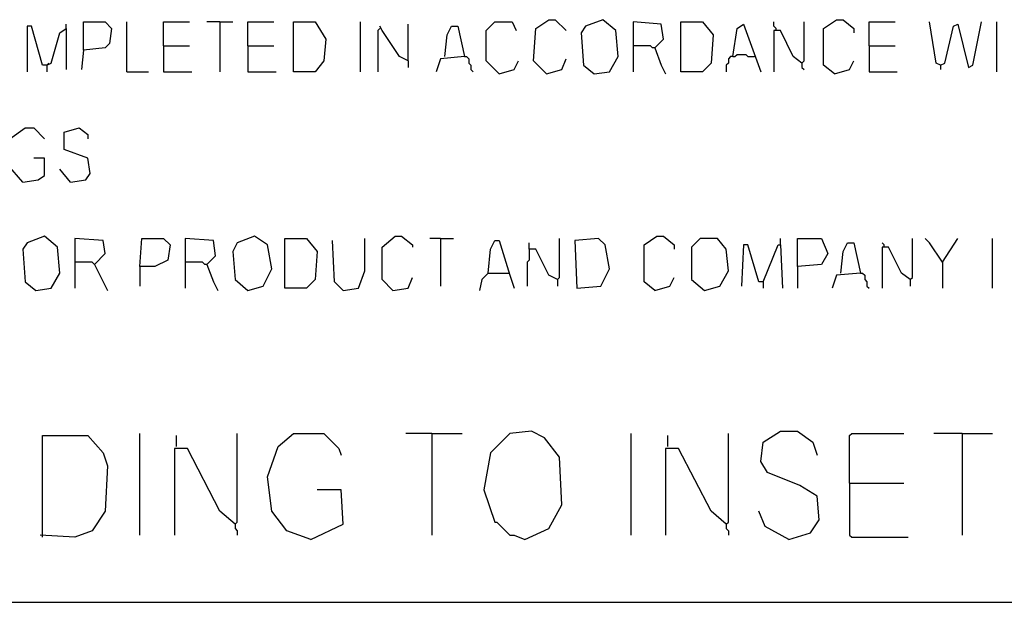
# Model space of a CAD drawing. Extents: x 0.16 to 7.56, y 0.46 to 9.88.
# Drawn here: x 2.13 to 3.51, y 1.6 to 2.42 of the extents above; entities that cross this region are included whole.
import ezdxf

# ---------------------------------------------------------------- set-up
doc = ezdxf.new("R2010")
doc.units = 0
doc.header["$MEASUREMENT"] = 0
doc.layers.add('PFV', color=7, linetype='Continuous')

msp = doc.modelspace()

# ---------------------------------------------------------------- linework, layer by layer
at = {"layer": 'PFV', "color": 0}
for points in [[(2.221212, 2.375758, 0), (2.221212, 2.415152, 0), (2.251515, 2.415152, 0), (2.260606, 2.406061, 0), (2.257576, 2.384848, 0), (2.251515, 2.378788, 0), (2.221212, 2.375758, 0), (2.218182, 2.348485, 0)], [(2.281818, 2.345455, 0), (2.281818, 2.415152, 0)], [(2.333333, 2.381818, 0), (2.333333, 2.415152, 0), (2.369697, 2.415152, 0)], [(2.412121, 2.415152, 0), (2.393939, 2.415152, 0)], [(2.412121, 2.415152, 0), (2.430303, 2.415152, 0)], [(2.412121, 2.415152, 0), (2.412121, 2.345455, 0)], [(2.451515, 2.381818, 0), (2.451515, 2.415152, 0), (2.487879, 2.415152, 0)], [(2.515152, 2.345455, 0), (2.515152, 2.415152, 0), (2.545455, 2.415152, 0), (2.560606, 2.390909, 0), (2.557576, 2.360606, 0), (2.545455, 2.345455, 0), (2.515152, 2.345455, 0)], [(2.609091, 2.345455, 0), (2.609091, 2.415152, 0)], [(2.80303, 2.342424, 0), (2.784848, 2.360606, 0), (2.784848, 2.40303, 0), (2.79697, 2.415152, 0), (2.821212, 2.415152, 0), (2.827273, 2.40303, 0)], [(2.869697, 2.342424, 0), (2.851515, 2.360606, 0), (2.854545, 2.406061, 0), (2.872727, 2.418182, 0), (2.881818, 2.418182, 0), (2.89697, 2.40303, 0)], [(2.936364, 2.342424, 0), (2.957576, 2.345455, 0), (2.969697, 2.366667, 0), (2.966667, 2.40303, 0), (2.948485, 2.418182, 0), (2.924242, 2.409091, 0), (2.918182, 2.4, 0), (2.921212, 2.354545, 0), (2.936364, 2.342424, 0)], [(3.021212, 2.378788, 0), (3.033333, 2.390909, 0), (3.030303, 2.412121, 0), (2.990909, 2.415152, 0), (2.990909, 2.345455, 0)], [(3.057576, 2.345455, 0), (3.057576, 2.415152, 0), (3.087879, 2.415152, 0), (3.10303, 2.39697, 0), (3.1, 2.357576, 0), (3.087879, 2.345455, 0), (3.057576, 2.345455, 0)], [(3.190909, 2.40303, 0), (3.190909, 2.406061, 0), (3.187879, 2.409091, 0), (3.187879, 2.415152, 0)], [(3.227273, 2.357576, 0), (3.230303, 2.360606, 0), (3.230303, 2.415152, 0)], [(3.272727, 2.342424, 0), (3.257576, 2.354545, 0), (3.257576, 2.406061, 0), (3.275758, 2.418182, 0), (3.284848, 2.418182, 0), (3.3, 2.406061, 0), (3.3, 2.4, 0)], [(3.321212, 2.381818, 0), (3.321212, 2.415152, 0), (3.357576, 2.415152, 0)], [(3.421212, 2.354545, 0), (3.415152, 2.357576, 0), (3.406061, 2.415152, 0)], [(3.421212, 2.354545, 0), (3.427273, 2.357576, 0), (3.439394, 2.409091, 0), (3.445455, 2.412121, 0), (3.460606, 2.351515, 0), (3.466667, 2.354545, 0), (3.478788, 2.415152, 0)], [(3.5, 2.345455, 0), (3.5, 2.415152, 0)], [(2.169697, 2.354545, 0), (2.163636, 2.354545, 0), (2.148485, 2.409091, 0), (2.142424, 2.409091, 0), (2.142424, 2.345455, 0)], [(2.169697, 2.354545, 0), (2.175758, 2.357576, 0), (2.187879, 2.4, 0), (2.19697, 2.406061, 0), (2.19697, 2.348485, 0)], [(2.19697, 2.406061, 0), (2.19697, 2.412121, 0)], [(2.636364, 2.406061, 0), (2.633333, 2.40303, 0), (2.633333, 2.345455, 0)], [(2.675758, 2.360606, 0), (2.663636, 2.366667, 0), (2.639394, 2.40303, 0), (2.636364, 2.409091, 0)], [(2.675758, 2.360606, 0), (2.675758, 2.412121, 0)], [(2.727273, 2.366667, 0), (2.730303, 2.39697, 0), (2.736364, 2.409091, 0), (2.745455, 2.409091, 0), (2.754545, 2.366667, 0), (2.721212, 2.363636, 0), (2.715152, 2.345455, 0)], [(3.130303, 2.366667, 0), (3.136364, 2.406061, 0), (3.145455, 2.412121, 0), (3.169697, 2.345455, 0)], [(3.227273, 2.357576, 0), (3.215152, 2.366667, 0), (3.19697, 2.40303, 0), (3.187879, 2.40303, 0), (3.187879, 2.345455, 0)], [(2.333333, 2.381818, 0), (2.369697, 2.381818, 0)], [(2.333333, 2.381818, 0), (2.333333, 2.345455, 0), (2.372727, 2.345455, 0)], [(2.451515, 2.381818, 0), (2.487879, 2.381818, 0)], [(2.451515, 2.381818, 0), (2.451515, 2.345455, 0), (2.490909, 2.345455, 0)], [(3.021212, 2.378788, 0), (3.018182, 2.378788, 0), (3.015152, 2.381818, 0), (2.990909, 2.381818, 0)], [(3.021212, 2.378788, 0), (3.030303, 2.354545, 0), (3.036364, 2.342424, 0)], [(3.321212, 2.381818, 0), (3.357576, 2.381818, 0)], [(3.321212, 2.381818, 0), (3.321212, 2.345455, 0), (3.360606, 2.345455, 0)], [(2.675758, 2.360606, 0), (2.675758, 2.351515, 0)], [(2.754545, 2.366667, 0), (2.757576, 2.366667, 0), (2.760606, 2.363636, 0), (2.760606, 2.357576, 0), (2.763636, 2.354545, 0), (2.763636, 2.348485, 0), (2.766667, 2.345455, 0)], [(2.80303, 2.342424, 0), (2.824242, 2.348485, 0), (2.830303, 2.360606, 0)], [(2.869697, 2.342424, 0), (2.890909, 2.348485, 0), (2.89697, 2.363636, 0)], [(3.130303, 2.366667, 0), (3.127273, 2.366667, 0), (3.124242, 2.363636, 0), (3.124242, 2.357576, 0), (3.121212, 2.354545, 0), (3.121212, 2.345455, 0)], [(3.130303, 2.366667, 0), (3.133333, 2.366667, 0), (3.136364, 2.369697, 0), (3.148485, 2.369697, 0), (3.151515, 2.366667, 0), (3.160606, 2.366667, 0)], [(3.272727, 2.342424, 0), (3.293939, 2.348485, 0), (3.3, 2.360606, 0)], [(2.169697, 2.354545, 0), (2.172727, 2.357576, 0)], [(2.169697, 2.354545, 0), (2.169697, 2.345455, 0)], [(2.281818, 2.345455, 0), (2.312121, 2.345455, 0)], [(3.227273, 2.357576, 0), (3.227273, 2.351515, 0), (3.230303, 2.348485, 0)], [(3.421212, 2.354545, 0), (3.421212, 2.348485, 0)], [(2.136364, 2.190909, 0), (2.115152, 2.215152, 0), (2.118182, 2.251515, 0), (2.139394, 2.266667, 0), (2.151515, 2.266667, 0), (2.166667, 2.251515, 0)], [(2.20303, 2.190909, 0), (2.224242, 2.193939, 0), (2.230303, 2.20303, 0), (2.227273, 2.224242, 0), (2.193939, 2.236364, 0), (2.193939, 2.260606, 0), (2.215152, 2.266667, 0), (2.227273, 2.257576, 0), (2.227273, 2.251515, 0)], [(2.136364, 2.190909, 0), (2.157576, 2.193939, 0), (2.166667, 2.2, 0), (2.166667, 2.224242, 0), (2.151515, 2.224242, 0)], [(2.20303, 2.190909, 0), (2.187879, 2.209091, 0)], [(2.154545, 2.039394, 0), (2.175758, 2.042424, 0), (2.187879, 2.063636, 0), (2.184848, 2.1, 0), (2.166667, 2.115152, 0), (2.142424, 2.106061, 0), (2.136364, 2.09697, 0), (2.139394, 2.051515, 0), (2.154545, 2.039394, 0)], [(2.236364, 2.075758, 0), (2.251515, 2.090909, 0), (2.248485, 2.109091, 0), (2.209091, 2.112121, 0), (2.209091, 2.042424, 0)], [(2.3, 2.072727, 0), (2.30303, 2.112121, 0), (2.333333, 2.112121, 0), (2.342424, 2.10303, 0), (2.339394, 2.081818, 0), (2.321212, 2.072727, 0), (2.3, 2.072727, 0), (2.3, 2.045455, 0)], [(2.393939, 2.075758, 0), (2.406061, 2.087879, 0), (2.40303, 2.109091, 0), (2.363636, 2.112121, 0), (2.363636, 2.042424, 0)], [(2.451515, 2.039394, 0), (2.472727, 2.045455, 0), (2.484848, 2.069697, 0), (2.478788, 2.10303, 0), (2.460606, 2.115152, 0), (2.436364, 2.106061, 0), (2.430303, 2.093939, 0), (2.433333, 2.054545, 0), (2.451515, 2.039394, 0)], [(2.50303, 2.042424, 0), (2.50303, 2.112121, 0), (2.533333, 2.112121, 0), (2.548485, 2.093939, 0), (2.545455, 2.054545, 0), (2.533333, 2.042424, 0), (2.50303, 2.042424, 0)], [(2.584848, 2.039394, 0), (2.606061, 2.042424, 0), (2.615152, 2.066667, 0), (2.615152, 2.112121, 0)], [(2.654545, 2.039394, 0), (2.639394, 2.054545, 0), (2.639394, 2.1, 0), (2.657576, 2.115152, 0), (2.666667, 2.115152, 0), (2.681818, 2.10303, 0), (2.681818, 2.1, 0)], [(2.721212, 2.112121, 0), (2.706061, 2.112121, 0)], [(2.721212, 2.112121, 0), (2.739394, 2.112121, 0)], [(2.721212, 2.112121, 0), (2.721212, 2.045455, 0)], [(2.884848, 2.054545, 0), (2.887879, 2.057576, 0), (2.887879, 2.112121, 0)], [(2.912121, 2.042424, 0), (2.945455, 2.045455, 0), (2.957576, 2.069697, 0), (2.951515, 2.10303, 0), (2.942424, 2.112121, 0), (2.909091, 2.109091, 0), (2.912121, 2.042424, 0)], [(3.021212, 2.039394, 0), (3.006061, 2.051515, 0), (3.006061, 2.10303, 0), (3.024242, 2.115152, 0), (3.033333, 2.115152, 0), (3.048485, 2.10303, 0), (3.048485, 2.09697, 0)], [(3.090909, 2.039394, 0), (3.112121, 2.045455, 0), (3.124242, 2.066667, 0), (3.121212, 2.09697, 0), (3.109091, 2.112121, 0), (3.084848, 2.112121, 0), (3.072727, 2.1, 0), (3.072727, 2.054545, 0), (3.090909, 2.039394, 0)], [(3.19697, 2.10303, 0), (3.19697, 2.112121, 0)], [(3.221212, 2.072727, 0), (3.221212, 2.112121, 0), (3.254545, 2.112121, 0), (3.263636, 2.090909, 0), (3.254545, 2.075758, 0), (3.221212, 2.072727, 0), (3.221212, 2.042424, 0)], [(3.378788, 2.054545, 0), (3.381818, 2.057576, 0), (3.381818, 2.112121, 0)], [(3.424242, 2.078788, 0), (3.406061, 2.106061, 0), (3.4, 2.112121, 0)], [(3.424242, 2.078788, 0), (3.445455, 2.112121, 0)], [(3.493939, 2.042424, 0), (3.493939, 2.112121, 0)], [(2.584848, 2.039394, 0), (2.572727, 2.051515, 0), (2.569697, 2.109091, 0)], [(2.787879, 2.063636, 0), (2.790909, 2.09697, 0), (2.79697, 2.109091, 0), (2.80303, 2.109091, 0), (2.818182, 2.060606, 0), (2.824242, 2.042424, 0)], [(2.845455, 2.09697, 0), (2.845455, 2.081818, 0), (2.842424, 2.078788, 0), (2.842424, 2.045455, 0)], [(2.884848, 2.054545, 0), (2.872727, 2.060606, 0), (2.854545, 2.09697, 0), (2.845455, 2.09697, 0), (2.845455, 2.106061, 0)], [(3.172727, 2.051515, 0), (3.166667, 2.051515, 0), (3.151515, 2.10303, 0), (3.145455, 2.10303, 0), (3.142424, 2.045455, 0)], [(3.172727, 2.051515, 0), (3.193939, 2.10303, 0), (3.19697, 2.10303, 0), (3.2, 2.042424, 0)], [(3.281818, 2.063636, 0), (3.284848, 2.093939, 0), (3.290909, 2.106061, 0), (3.3, 2.106061, 0), (3.309091, 2.063636, 0), (3.275758, 2.060606, 0), (3.269697, 2.042424, 0)], [(3.342424, 2.1, 0), (3.342424, 2.10303, 0), (3.339394, 2.106061, 0)], [(3.378788, 2.054545, 0), (3.366667, 2.063636, 0), (3.348485, 2.1, 0), (3.339394, 2.1, 0), (3.339394, 2.042424, 0)], [(2.236364, 2.075758, 0), (2.233333, 2.078788, 0), (2.209091, 2.078788, 0)], [(2.236364, 2.075758, 0), (2.254545, 2.039394, 0)], [(2.393939, 2.075758, 0), (2.390909, 2.075758, 0), (2.387879, 2.078788, 0), (2.363636, 2.078788, 0)], [(2.393939, 2.075758, 0), (2.40303, 2.051515, 0), (2.409091, 2.039394, 0)], [(3.424242, 2.078788, 0), (3.424242, 2.042424, 0)], [(2.654545, 2.039394, 0), (2.675758, 2.042424, 0), (2.681818, 2.057576, 0)], [(2.787879, 2.063636, 0), (2.778788, 2.054545, 0), (2.775758, 2.039394, 0)], [(2.787879, 2.063636, 0), (2.815152, 2.063636, 0)], [(2.815152, 2.063636, 0), (2.818182, 2.063636, 0)], [(2.884848, 2.054545, 0), (2.884848, 2.045455, 0)], [(3.021212, 2.039394, 0), (3.042424, 2.045455, 0), (3.048485, 2.057576, 0)], [(3.309091, 2.063636, 0), (3.312121, 2.063636, 0), (3.315152, 2.060606, 0), (3.315152, 2.054545, 0), (3.318182, 2.051515, 0), (3.318182, 2.045455, 0), (3.321212, 2.042424, 0)], [(3.378788, 2.054545, 0), (3.378788, 2.045455, 0)], [(3.172727, 2.051515, 0), (3.172727, 2.042424, 0)], [(2.163636, 1.693939, 0), (2.163636, 1.836364, 0), (2.227273, 1.836364, 0), (2.248485, 1.812121, 0), (2.254545, 1.793939, 0), (2.251515, 1.730303, 0), (2.233333, 1.70303, 0), (2.209091, 1.693939, 0), (2.160606, 1.69697, 0)], [(2.3, 1.69697, 0), (2.3, 1.839394, 0)], [(2.351515, 1.821212, 0), (2.351515, 1.836364, 0)], [(2.433333, 1.712121, 0), (2.436364, 1.715152, 0), (2.436364, 1.839394, 0)], [(2.539394, 1.690909, 0), (2.506061, 1.70303, 0), (2.484848, 1.730303, 0), (2.478788, 1.778788, 0), (2.493939, 1.821212, 0), (2.515152, 1.839394, 0), (2.557576, 1.839394, 0), (2.578788, 1.818182, 0), (2.581818, 1.809091, 0)], [(2.709091, 1.839394, 0), (2.672727, 1.839394, 0)], [(2.709091, 1.839394, 0), (2.751515, 1.839394, 0)], [(2.709091, 1.839394, 0), (2.709091, 1.69697, 0)], [(2.839394, 1.690909, 0), (2.872727, 1.706061, 0), (2.890909, 1.739394, 0), (2.887879, 1.806061, 0), (2.866667, 1.833333, 0), (2.848485, 1.842424, 0), (2.818182, 1.839394, 0), (2.790909, 1.812121, 0), (2.781818, 1.760606, 0), (2.79697, 1.715152, 0), (2.8, 1.715152, 0), (2.818182, 1.69697, 0), (2.824242, 1.69697, 0), (2.839394, 1.690909, 0)], [(2.987879, 1.69697, 0), (2.987879, 1.839394, 0)], [(3.039394, 1.821212, 0), (3.039394, 1.836364, 0)], [(3.121212, 1.712121, 0), (3.124242, 1.715152, 0), (3.124242, 1.839394, 0)], [(3.209091, 1.690909, 0), (3.239394, 1.7, 0), (3.251515, 1.718182, 0), (3.248485, 1.751515, 0), (3.224242, 1.766667, 0), (3.178788, 1.784848, 0), (3.169697, 1.8, 0), (3.172727, 1.827273, 0), (3.19697, 1.842424, 0), (3.221212, 1.842424, 0), (3.242424, 1.827273, 0), (3.248485, 1.809091, 0)], [(3.293939, 1.769697, 0), (3.293939, 1.836364, 0), (3.29697, 1.839394, 0), (3.369697, 1.839394, 0)], [(3.451515, 1.839394, 0), (3.412121, 1.839394, 0)], [(3.451515, 1.839394, 0), (3.493939, 1.839394, 0)], [(3.451515, 1.839394, 0), (3.451515, 1.69697, 0)], [(2.433333, 1.712121, 0), (2.412121, 1.730303, 0), (2.366667, 1.818182, 0), (2.348485, 1.818182, 0), (2.348485, 1.69697, 0)], [(3.121212, 1.712121, 0), (3.1, 1.730303, 0), (3.054545, 1.818182, 0), (3.036364, 1.818182, 0), (3.036364, 1.69697, 0)], [(3.293939, 1.769697, 0), (3.369697, 1.769697, 0)], [(3.293939, 1.769697, 0), (3.293939, 1.69697, 0), (3.29697, 1.693939, 0), (3.375758, 1.693939, 0)], [(2.539394, 1.690909, 0), (2.584848, 1.712121, 0), (2.581818, 1.760606, 0), (2.548485, 1.760606, 0)], [(3.209091, 1.690909, 0), (3.175758, 1.709091, 0), (3.166667, 1.730303, 0)], [(2.433333, 1.712121, 0), (2.430303, 1.715152, 0)], [(2.433333, 1.712121, 0), (2.433333, 1.706061, 0), (2.436364, 1.70303, 0), (2.436364, 1.69697, 0)], [(3.121212, 1.712121, 0), (3.118182, 1.715152, 0)], [(3.121212, 1.712121, 0), (3.121212, 1.706061, 0), (3.124242, 1.70303, 0), (3.124242, 1.69697, 0)], [(0.969697, 1.60303, 0), (7.109091, 1.60303, 0)]]:
    msp.add_polyline3d(points, dxfattribs=at)

doc.saveas('drawing.dxf')
